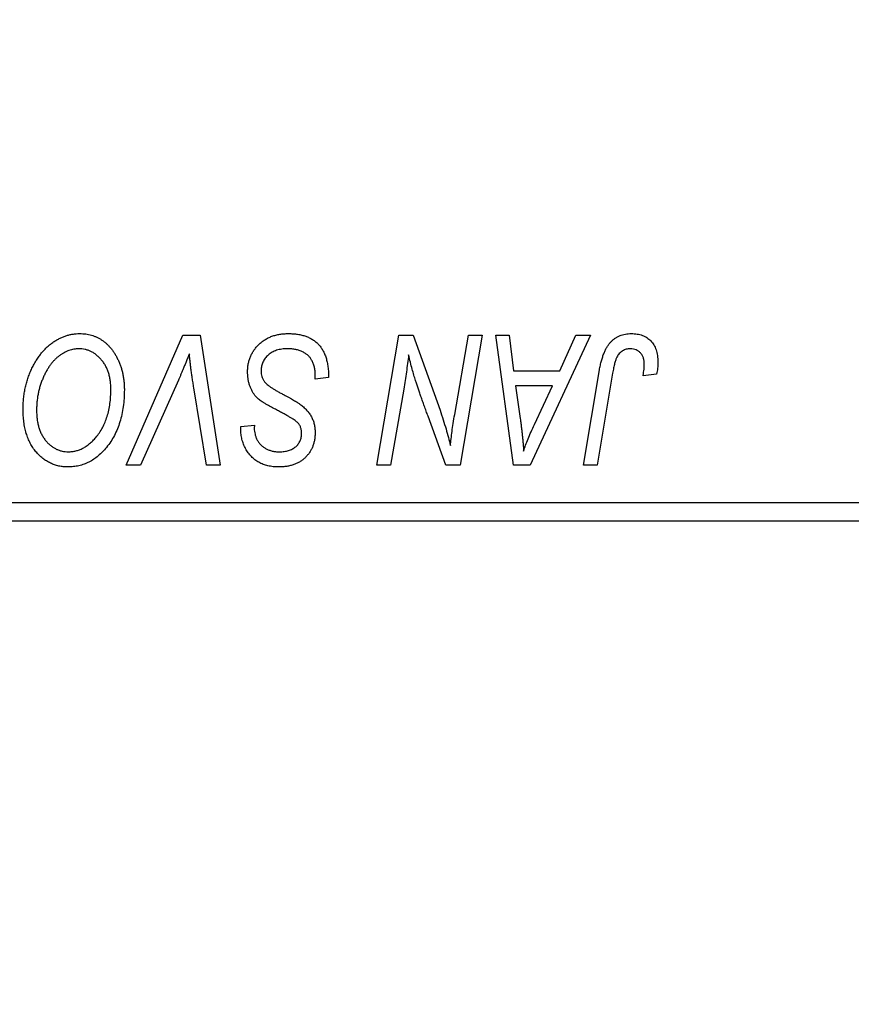
# Model space of a CAD drawing. Units: millimetres. Extents: x 15 to 592, y 5 to 415.
# Drawn here: x 303 to 309, y 316 to 322 of the extents above; entities that cross this region are included whole.
import ezdxf

# ---------------------------------------------------------------- set-up
doc = ezdxf.new("R2010")
doc.units = ezdxf.units.MM
doc.styles.add('SLDTEXTSTYLE0', font='TXT', dxfattribs={"width": 0.75})
doc.dimstyles.new('SLDDIMSTYLE0', dxfattribs={"dimtxt": 3.5, "dimasz": 3.302, "dimexe": 0, "dimexo": 0.0625, "dimgap": 0.875, "dimtad": 1, "dimdec": 0, "dimlfac": 4, "dimrnd": 1e-09, "dimzin": 12, "dimdsep": 46, "dimtxsty": 'SLDTEXTSTYLE0', "dimsah": 1, "dimcen": 0.09, "dimadec": 0, "dimazin": 3, "dimtfac": 1, "dimtdec": 0, "dimtofl": 0, "dimtmove": 0, "dimatfit": 3, "dimfxl": 1, "dimfrac": 2, "dimtolj": 1, "dimtzin": 12, "dimarcsym": 0})

# ---------------------------------------------------------------- blocks, each defined once
blk = doc.blocks.new('_D')
at = {"color": 7, "linetype": 'Continuous', "lineweight": 0}
for p, q in [((324.15, 328.1), (324.15, 302.1)), ((73.4, 318.1), (73.4, 302.1)), ((73.4, 303.1), (324.15, 303.1))]:
    blk.add_line(p, q, dxfattribs=at)
at = {"color": 7, "linetype": 'Continuous', "lineweight": 18}
for points in [[(73.4, 303.1), (76.702, 302.592), (76.702, 303.608)], [(324.15, 303.1), (320.848, 303.608), (320.848, 302.592)]]:
    blk.add_solid(points, dxfattribs=at)
at = {"color": 7, "linetype": 'Continuous', "lineweight": 18, "insert": (193.6028, 307.6117), "char_height": 3.5, "attachment_point": 1, "style": 'SLDTEXTSTYLE0'}
blk.add_mtext('1003', dxfattribs=at)

msp = doc.modelspace()

# ---------------------------------------------------------------- linework, layer by layer
at = {"color": 7, "linetype": 'Continuous', "lineweight": 25}
for p, q in [((303.9685, 319.475), (304.3508, 320.35)), ((304.3508, 320.35), (304.4669, 320.35)), ((304.4669, 320.35), (304.6008, 319.475)), ((305.656, 319.475), (305.8041, 320.35)), ((305.8041, 320.35), (305.9, 320.35)), ((305.9, 320.35), (306.082, 319.847)), ((306.1804, 319.8161), (306.2739, 320.35)), ((306.3659, 320.35), (306.2164, 319.475)), ((306.2739, 320.35), (306.3659, 320.35)), ((306.4563, 320.35), (306.5477, 320.35)), ((306.5761, 319.475), (306.4563, 320.35)), ((306.5477, 320.35), (306.577, 320.1114)), ((307.0937, 320.35), (306.6873, 319.475)), ((306.8877, 320.1114), (306.9952, 320.35)), ((306.9952, 320.35), (307.0937, 320.35)), ((307.0463, 319.475), (307.1546, 320.1163)), ((305.2409, 320.0545), (305.2416, 320.0828)), ((305.3318, 320.0652), (305.2409, 320.0545)), ((306.577, 320.1114), (306.8877, 320.1114)), ((307.2434, 320.0945), (307.1385, 319.475)), ((307.5397, 320.0886), (307.4485, 320.0773)), ((304.3203, 320.0473), (304.0665, 319.475)), ((304.509, 319.475), (304.4247, 319.9961)), ((305.8373, 319.9878), (305.7484, 319.475)), ((306.5898, 320.0091), (306.6212, 319.7889)), ((306.8379, 320.0091), (306.5898, 320.0091)), ((306.7169, 319.7495), (306.8379, 320.0091)), ((306.1205, 319.475), (306.0014, 319.8047)), ((304.7404, 319.7172), (304.7409, 319.7364)), ((304.7409, 319.7364), (304.8318, 319.7454)), ((304.8318, 319.7454), (304.8313, 319.7254)), ((304.0665, 319.475), (303.9685, 319.475)), ((304.6008, 319.475), (304.509, 319.475)), ((305.7484, 319.475), (305.656, 319.475)), ((306.2164, 319.475), (306.1205, 319.475)), ((306.6873, 319.475), (306.5761, 319.475)), ((307.1385, 319.475), (307.0463, 319.475)), ((297.4, 319.225), (315.4, 319.225)), ((315.4, 319.1), (297.4, 319.1))]:
    msp.add_line(p, q, dxfattribs=at)
for points, knots in [([(303.275, 319.8532), (303.2752, 319.8653), (303.2755, 319.8894), (303.2782, 319.925), (303.2827, 319.9598), (303.2888, 319.9937), (303.2969, 320.0268), (303.3064, 320.059), (303.318, 320.0903), (303.3313, 320.1205), (303.3457, 320.1495), (303.3614, 320.1767), (303.3779, 320.2022), (303.3953, 320.2257), (303.4136, 320.2474), (303.4329, 320.2672), (303.4531, 320.2852), (303.4743, 320.3012), (303.496, 320.3153), (303.5181, 320.3276), (303.5404, 320.338), (303.5631, 320.3465), (303.586, 320.3531), (303.6092, 320.3579), (303.6328, 320.3609), (303.6485, 320.3612), (303.6564, 320.3614)], [0, 0, 0, 0, 0.051795, 0.102706, 0.152363, 0.20141, 0.249746, 0.297455, 0.344845, 0.392009, 0.438322, 0.482904, 0.52599, 0.567516, 0.607845, 0.646963, 0.685433, 0.723119, 0.76018, 0.796023, 0.830829, 0.865359, 0.899013, 0.932797, 0.966382, 1, 1, 1, 1]), ([(303.6564, 320.3614), (303.6632, 320.3612), (303.6767, 320.3609), (303.6968, 320.359), (303.7162, 320.3553), (303.7352, 320.3506), (303.7537, 320.3446), (303.7715, 320.3369), (303.789, 320.328), (303.8059, 320.3177), (303.8221, 320.3058), (303.8378, 320.2931), (303.8523, 320.2782), (303.8665, 320.2625), (303.8795, 320.2449), (303.8922, 320.2264), (303.9036, 320.2061), (303.9147, 320.1848), (303.9246, 320.1623), (303.9333, 320.1389), (303.9406, 320.1148), (303.9464, 320.0899), (303.951, 320.0642), (303.9544, 320.0378), (303.9564, 320.0107), (303.9567, 319.9923), (303.9568, 319.983)], [0, 0, 0, 0, 0.037871, 0.075237, 0.11171, 0.148029, 0.183728, 0.219856, 0.256064, 0.292697, 0.329695, 0.367325, 0.405491, 0.444657, 0.485073, 0.526789, 0.569693, 0.61444, 0.660121, 0.706461, 0.752896, 0.800235, 0.848718, 0.897827, 0.948312, 1, 1, 1, 1]), ([(304.7864, 320.1043), (304.7866, 320.1133), (304.7871, 320.131), (304.7907, 320.157), (304.7965, 320.1818), (304.805, 320.2054), (304.8157, 320.2279), (304.8287, 320.2493), (304.8442, 320.2694), (304.862, 320.2882), (304.8815, 320.3054), (304.9028, 320.3204), (304.9256, 320.3329), (304.9497, 320.3436), (304.9755, 320.3516), (305.0027, 320.3571), (305.0313, 320.3609), (305.0509, 320.3612), (305.0609, 320.3614)], [0, 0, 0, 0, 0.064063, 0.126107, 0.186256, 0.245249, 0.304005, 0.363142, 0.423185, 0.484539, 0.546603, 0.607929, 0.669556, 0.731585, 0.795104, 0.860914, 0.928802, 1, 1, 1, 1]), ([(305.0609, 320.3614), (305.0716, 320.3612), (305.0924, 320.3608), (305.1227, 320.3574), (305.1511, 320.3518), (305.1774, 320.344), (305.2019, 320.3341), (305.2241, 320.3215), (305.2445, 320.307), (305.2629, 320.2901), (305.2791, 320.2708), (305.2933, 320.2489), (305.3051, 320.2244), (305.3148, 320.1974), (305.3225, 320.1679), (305.3276, 320.1359), (305.3311, 320.1014), (305.3316, 320.0775), (305.3318, 320.0652)], [0, 0, 0, 0, 0.069813, 0.135756, 0.198279, 0.257801, 0.314499, 0.369728, 0.423862, 0.477334, 0.531777, 0.587807, 0.646597, 0.708548, 0.77428, 0.844627, 0.919771, 1, 1, 1, 1]), ([(307.1546, 320.1163), (307.1566, 320.1271), (307.1604, 320.1479), (307.1676, 320.1777), (307.1761, 320.2049), (307.1849, 320.23), (307.1951, 320.2525), (307.2062, 320.2726), (307.2183, 320.2904), (307.2314, 320.3057), (307.2455, 320.3189), (307.2606, 320.3301), (307.2763, 320.3398), (307.293, 320.3479), (307.3107, 320.3539), (307.3293, 320.3581), (307.3487, 320.3609), (307.362, 320.3612), (307.3687, 320.3614)], [0, 0, 0, 0, 0.091113, 0.17658, 0.255685, 0.329789, 0.398138, 0.462079, 0.521438, 0.576814, 0.630312, 0.682206, 0.733234, 0.78474, 0.836474, 0.889225, 0.943604, 1, 1, 1, 1]), ([(307.3687, 320.3614), (307.3756, 320.3612), (307.3888, 320.361), (307.4081, 320.3587), (307.4263, 320.3547), (307.4435, 320.3497), (307.4593, 320.3426), (307.4742, 320.3343), (307.4879, 320.3243), (307.5004, 320.3129), (307.5117, 320.3001), (307.5213, 320.2856), (307.5295, 320.2696), (307.5362, 320.2522), (307.5413, 320.2332), (307.545, 320.2129), (307.5474, 320.1911), (307.5476, 320.1761), (307.5477, 320.1684)], [0, 0, 0, 0, 0.06813, 0.132536, 0.194316, 0.253693, 0.311225, 0.367699, 0.424071, 0.480227, 0.536872, 0.594511, 0.653828, 0.716061, 0.781127, 0.84976, 0.922402, 1, 1, 1, 1]), ([(303.6498, 320.2591), (303.6442, 320.259), (303.6331, 320.2587), (303.6165, 320.2562), (303.6, 320.2528), (303.5835, 320.2475), (303.5672, 320.2407), (303.5508, 320.2326), (303.5346, 320.2229), (303.5185, 320.2119), (303.5027, 320.1994), (303.4875, 320.185), (303.4729, 320.169), (303.4591, 320.1512), (303.4458, 320.1318), (303.4332, 320.1107), (303.4211, 320.088), (303.4098, 320.0637), (303.3997, 320.0383), (303.3904, 320.0122), (303.3829, 319.9855), (303.3766, 319.9582), (303.3719, 319.9304), (303.3685, 319.902), (303.3663, 319.873), (303.366, 319.8534), (303.3659, 319.8436)], [0, 0, 0, 0, 0.030176, 0.060293, 0.090803, 0.121741, 0.153666, 0.186656, 0.220594, 0.25591, 0.292425, 0.329862, 0.368912, 0.409588, 0.452023, 0.496192, 0.542678, 0.591467, 0.641257, 0.690858, 0.741213, 0.791552, 0.842645, 0.894004, 0.946744, 1, 1, 1, 1]), ([(303.8659, 319.9873), (303.8657, 319.9973), (303.8653, 320.017), (303.8622, 320.0457), (303.8573, 320.0729), (303.8505, 320.0986), (303.8413, 320.1226), (303.83, 320.145), (303.8172, 320.1661), (303.802, 320.1851), (303.7859, 320.2025), (303.7685, 320.2174), (303.7507, 320.2304), (303.732, 320.241), (303.7124, 320.2489), (303.6923, 320.255), (303.6712, 320.2583), (303.657, 320.2588), (303.6498, 320.2591)], [0, 0, 0, 0, 0.0780325, 0.1522985, 0.2236497, 0.2920866, 0.3578578, 0.4224801, 0.4861311, 0.5491776, 0.6108388, 0.6697011, 0.7262273, 0.781477, 0.8355721, 0.8895737, 0.944401, 1, 1, 1, 1]), ([(305.0548, 320.2591), (305.0482, 320.2589), (305.0352, 320.2587), (305.0163, 320.2567), (304.9984, 320.2536), (304.9815, 320.2489), (304.9658, 320.2429), (304.951, 320.2357), (304.9373, 320.2273), (304.925, 320.2173), (304.9138, 320.2065), (304.9039, 320.1951), (304.8957, 320.1829), (304.8889, 320.1701), (304.8837, 320.1566), (304.88, 320.1425), (304.8776, 320.1278), (304.8774, 320.1177), (304.8773, 320.1126)], [0, 0, 0, 0, 0.077104, 0.151107, 0.221012, 0.288111, 0.353658, 0.416427, 0.478853, 0.540527, 0.600859, 0.658915, 0.715398, 0.771409, 0.826731, 0.88297, 0.940769, 1, 1, 1, 1]), ([(305.2176, 320.1835), (305.2144, 320.1889), (305.2076, 320.2001), (305.1935, 320.2145), (305.1766, 320.2274), (305.1567, 320.2386), (305.1344, 320.2479), (305.1096, 320.2543), (305.0829, 320.2585), (305.0644, 320.2589), (305.0548, 320.2591)], [0, 0, 0, 0, 0.1016326, 0.2071784, 0.3190022, 0.4408272, 0.5695581, 0.7044896, 0.8478066, 1, 1, 1, 1]), ([(307.3629, 320.2591), (307.3581, 320.2589), (307.3488, 320.2586), (307.3351, 320.2559), (307.3221, 320.2513), (307.3098, 320.2452), (307.2985, 320.237), (307.288, 320.2273), (307.279, 320.2152), (307.2722, 320.2039), (307.2672, 320.1934), (307.2638, 320.1837), (307.2602, 320.1726), (307.2567, 320.1599), (307.2531, 320.1458), (307.2498, 320.13), (307.2464, 320.1128), (307.2444, 320.1008), (307.2434, 320.0945)], [0, 0, 0, 0, 0.063185, 0.125022, 0.185102, 0.24609, 0.307118, 0.370126, 0.435874, 0.506578, 0.545722, 0.591114, 0.643218, 0.701363, 0.766366, 0.837332, 0.915247, 1, 1, 1, 1]), ([(307.4568, 320.1534), (307.4566, 320.1613), (307.4561, 320.1764), (307.451, 320.1976), (307.4429, 320.2161), (307.4313, 320.2316), (307.4172, 320.2439), (307.4009, 320.2529), (307.3825, 320.2581), (307.3696, 320.2588), (307.3629, 320.2591)], [0, 0, 0, 0, 0.148499, 0.282516, 0.407163, 0.526583, 0.643429, 0.756607, 0.874737, 1, 1, 1, 1]), ([(304.3943, 320.225), (304.3906, 320.2158), (304.3833, 320.1979), (304.3729, 320.1717), (304.3627, 320.1472), (304.3532, 320.1242), (304.3443, 320.1027), (304.3357, 320.0829), (304.3281, 320.0645), (304.3228, 320.0528), (304.3203, 320.0473)], [0, 0, 0, 0, 0.155139, 0.301202, 0.438884, 0.568691, 0.688567, 0.80093, 0.905061, 1, 1, 1, 1]), ([(304.4247, 319.9961), (304.4228, 320.0077), (304.4191, 320.0301), (304.4138, 320.063), (304.4095, 320.0943), (304.4053, 320.1237), (304.4018, 320.1515), (304.3988, 320.1775), (304.3962, 320.2018), (304.3949, 320.2175), (304.3943, 320.225)], [0, 0, 0, 0, 0.151929, 0.2959, 0.432574, 0.56142, 0.682341, 0.796113, 0.901992, 1, 1, 1, 1]), ([(305.2416, 320.0828), (305.2414, 320.092), (305.241, 320.11), (305.236, 320.1361), (305.2289, 320.1608), (305.2214, 320.176), (305.2176, 320.1835)], [0, 0, 0, 0, 0.263644, 0.515552, 0.760584, 1, 1, 1, 1]), ([(305.8702, 320.2175), (305.8653, 320.1795), (305.8556, 320.1027), (305.8434, 320.0263), (305.8373, 319.9878)], [0, 0, 0, 0, 0.496159, 1, 1, 1, 1]), ([(305.9169, 320.0462), (305.9131, 320.0582), (305.9052, 320.0836), (305.894, 320.1242), (305.8821, 320.1693), (305.8743, 320.201), (305.8702, 320.2175)], [0, 0, 0, 0, 0.212177, 0.448901, 0.711491, 1, 1, 1, 1]), ([(307.4485, 320.0773), (307.4498, 320.0852), (307.4523, 320.1), (307.4546, 320.1207), (307.4564, 320.1381), (307.4567, 320.1487), (307.4568, 320.1534)], [0, 0, 0, 0, 0.314016, 0.58682, 0.814658, 1, 1, 1, 1]), ([(307.5477, 320.1684), (307.5474, 320.1549), (307.5468, 320.1282), (307.5421, 320.1018), (307.5397, 320.0886)], [0, 0, 0, 0, 0.500764, 1, 1, 1, 1]), ([(304.9591, 319.8596), (304.9519, 319.8634), (304.9382, 319.8707), (304.9187, 319.8818), (304.901, 319.8919), (304.8856, 319.902), (304.8719, 319.9112), (304.8603, 319.9203), (304.8504, 319.9284), (304.8402, 319.939), (304.8295, 319.9527), (304.8185, 319.9702), (304.8089, 319.9892), (304.8007, 320.0096), (304.7943, 320.0315), (304.7897, 320.0546), (304.7868, 320.079), (304.7865, 320.0957), (304.7864, 320.1043)], [0, 0, 0, 0, 0.0759971, 0.1458615, 0.209346, 0.2665927, 0.3183133, 0.3636869, 0.4037158, 0.4377559, 0.5011825, 0.5653457, 0.6311669, 0.6996974, 0.7706078, 0.8439607, 0.9202774, 1, 1, 1, 1]), ([(304.8773, 320.1126), (304.8775, 320.1055), (304.878, 320.0916), (304.8826, 320.0715), (304.89, 320.0528), (304.8973, 320.0417), (304.9009, 320.0361)], [0, 0, 0, 0, 0.262351, 0.512683, 0.755331, 1, 1, 1, 1]), ([(303.7654, 319.663), (303.7735, 319.6733), (303.7898, 319.6939), (303.8102, 319.728), (303.8274, 319.7648), (303.8417, 319.8041), (303.8524, 319.8462), (303.8604, 319.8908), (303.865, 319.9382), (303.8656, 319.9706), (303.8659, 319.9873)], [0, 0, 0, 0, 0.113035, 0.226833, 0.343503, 0.463933, 0.588336, 0.718997, 0.855944, 1, 1, 1, 1]), ([(303.9568, 319.983), (303.9564, 319.9636), (303.9557, 319.9256), (303.9501, 319.87), (303.9408, 319.8172), (303.9276, 319.7672), (303.9108, 319.7199), (303.8901, 319.6755), (303.8659, 319.6338), (303.8466, 319.6084), (303.837, 319.5957)], [0, 0, 0, 0, 0.1409755, 0.2756587, 0.405254, 0.529661, 0.6505885, 0.7685867, 0.8846941, 1, 1, 1, 1]), ([(304.9009, 320.0361), (304.9032, 320.0332), (304.9084, 320.027), (304.9185, 320.0183), (304.9305, 320.0084), (304.9454, 319.9983), (304.9626, 319.9872), (304.9824, 319.9756), (305.0046, 319.9631), (305.0203, 319.9548), (305.0286, 319.9505)], [0, 0, 0, 0, 0.071655, 0.157052, 0.257531, 0.373864, 0.506125, 0.65449, 0.819085, 1, 1, 1, 1]), ([(306.0014, 319.8047), (305.997, 319.8165), (305.9884, 319.8396), (305.9759, 319.8734), (305.9645, 319.9058), (305.9533, 319.9366), (305.9433, 319.9662), (305.9337, 319.9941), (305.925, 320.0207), (305.9195, 320.0379), (305.9169, 320.0462)], [0, 0, 0, 0, 0.147332, 0.288495, 0.422604, 0.550785, 0.67258, 0.788449, 0.897293, 1, 1, 1, 1]), ([(305.0286, 319.9505), (305.035, 319.9472), (305.0474, 319.9408), (305.065, 319.931), (305.0812, 319.9223), (305.0956, 319.9138), (305.1085, 319.9063), (305.1197, 319.8993), (305.1295, 319.8932), (305.1353, 319.889), (305.1379, 319.8871)], [0, 0, 0, 0, 0.172642, 0.330919, 0.476652, 0.608091, 0.727004, 0.830999, 0.922499, 1, 1, 1, 1]), ([(303.5772, 319.4636), (303.5666, 319.4639), (303.5459, 319.4645), (303.5154, 319.4694), (303.4864, 319.4777), (303.4586, 319.4888), (303.4323, 319.5036), (303.407, 319.5212), (303.3834, 319.5424), (303.361, 319.5664), (303.3407, 319.5935), (303.3232, 319.6232), (303.3082, 319.6554), (303.296, 319.6902), (303.2866, 319.7275), (303.2799, 319.7672), (303.2758, 319.8094), (303.2753, 319.8383), (303.275, 319.8532)], [0, 0, 0, 0, 0.057263, 0.112568, 0.166985, 0.220742, 0.275104, 0.330458, 0.387584, 0.447151, 0.508197, 0.570573, 0.634393, 0.700852, 0.770128, 0.84281, 0.919314, 1, 1, 1, 1]), ([(305.1159, 319.7685), (305.1126, 319.771), (305.1053, 319.7766), (305.0926, 319.7851), (305.0771, 319.7946), (305.0589, 319.8055), (305.0381, 319.8176), (305.0142, 319.8304), (304.9876, 319.8446), (304.9689, 319.8544), (304.9591, 319.8596)], [0, 0, 0, 0, 0.068475, 0.152312, 0.252478, 0.368738, 0.501963, 0.651234, 0.817531, 1, 1, 1, 1]), ([(305.1379, 319.8871), (305.1463, 319.8807), (305.1625, 319.8683), (305.1838, 319.8473), (305.2017, 319.8255), (305.2162, 319.8024), (305.2272, 319.778), (305.2354, 319.7521), (305.24, 319.7245), (305.2406, 319.7055), (305.2409, 319.6959)], [0, 0, 0, 0, 0.1395178, 0.2704089, 0.3947416, 0.5131309, 0.630361, 0.7486906, 0.8719598, 1, 1, 1, 1]), ([(303.3659, 319.8436), (303.3661, 319.8331), (303.3666, 319.8127), (303.3693, 319.7828), (303.3744, 319.7548), (303.381, 319.7284), (303.3899, 319.7036), (303.4008, 319.6807), (303.4134, 319.6593), (303.4282, 319.64), (303.4442, 319.6227), (303.4612, 319.6075), (303.4789, 319.5946), (303.4976, 319.5842), (303.5171, 319.576), (303.5374, 319.5701), (303.5586, 319.5667), (303.5729, 319.5662), (303.5802, 319.5659)], [0, 0, 0, 0, 0.080233, 0.156686, 0.228935, 0.298158, 0.36508, 0.429725, 0.492502, 0.554569, 0.615156, 0.672906, 0.72873, 0.782677, 0.836275, 0.890041, 0.944187, 1, 1, 1, 1]), ([(306.082, 319.847), (306.0891, 319.825), (306.1028, 319.7825), (306.1217, 319.7209), (306.1381, 319.6634), (306.1476, 319.6264), (306.1521, 319.6087)], [0, 0, 0, 0, 0.279135, 0.538445, 0.779157, 1, 1, 1, 1]), ([(306.1521, 319.6087), (306.1535, 319.6237), (306.1563, 319.6553), (306.1624, 319.7048), (306.1705, 319.759), (306.177, 319.7965), (306.1804, 319.8161)], [0, 0, 0, 0, 0.2155138, 0.4547053, 0.7153144, 1, 1, 1, 1]), ([(306.6212, 319.7889), (306.6227, 319.7783), (306.6257, 319.7575), (306.6295, 319.7268), (306.6332, 319.6976), (306.6361, 319.6697), (306.6388, 319.643), (306.6412, 319.6177), (306.6429, 319.5937), (306.6439, 319.5782), (306.6443, 319.5707)], [0, 0, 0, 0, 0.147004, 0.287272, 0.421721, 0.549464, 0.671407, 0.78756, 0.897063, 1, 1, 1, 1]), ([(304.9961, 319.4636), (304.9834, 319.464), (304.959, 319.4647), (304.9237, 319.4706), (304.8913, 319.4805), (304.8616, 319.4942), (304.8349, 319.512), (304.8111, 319.5335), (304.7903, 319.5588), (304.7725, 319.587), (304.7583, 319.6177), (304.7478, 319.6499), (304.7417, 319.6832), (304.7408, 319.7058), (304.7404, 319.7172)], [0, 0, 0, 0, 0.093705, 0.181461, 0.264701, 0.344698, 0.423293, 0.501994, 0.581872, 0.665001, 0.749324, 0.83241, 0.915482, 1, 1, 1, 1]), ([(304.8313, 319.7254), (304.8315, 319.7182), (304.8319, 319.7041), (304.8361, 319.6834), (304.8424, 319.6633), (304.8515, 319.6442), (304.8627, 319.6264), (304.8766, 319.6108), (304.8926, 319.5971), (304.9107, 319.5858), (304.9307, 319.577), (304.9522, 319.5706), (304.9752, 319.5665), (304.991, 319.5661), (304.9991, 319.5659)], [0, 0, 0, 0, 0.08218, 0.1629, 0.243329, 0.324985, 0.406155, 0.485584, 0.565597, 0.647922, 0.731777, 0.81743, 0.906898, 1, 1, 1, 1]), ([(305.15, 319.6904), (305.1499, 319.6945), (305.1497, 319.7025), (305.1481, 319.7142), (305.1454, 319.7251), (305.1417, 319.7353), (305.1369, 319.7448), (305.131, 319.7535), (305.124, 319.7615), (305.1186, 319.7661), (305.1159, 319.7685)], [0, 0, 0, 0, 0.138833, 0.272733, 0.399006, 0.521115, 0.640682, 0.759436, 0.877627, 1, 1, 1, 1]), ([(306.6443, 319.5707), (306.6488, 319.5839), (306.6582, 319.6116), (306.675, 319.6545), (306.6948, 319.7009), (306.7094, 319.7328), (306.7169, 319.7495)], [0, 0, 0, 0, 0.21607, 0.454799, 0.715604, 1, 1, 1, 1]), ([(303.5802, 319.5659), (303.5887, 319.5662), (303.6055, 319.5669), (303.6305, 319.5714), (303.6548, 319.5791), (303.6784, 319.59), (303.7014, 319.6037), (303.7236, 319.6205), (303.7452, 319.6404), (303.7586, 319.6553), (303.7654, 319.663)], [0, 0, 0, 0, 0.117728, 0.233769, 0.350965, 0.4701, 0.593538, 0.722044, 0.856958, 1, 1, 1, 1]), ([(305.2409, 319.6959), (305.2407, 319.6874), (305.2403, 319.6708), (305.2373, 319.6464), (305.2321, 319.6234), (305.225, 319.6016), (305.2157, 319.581), (305.2043, 319.5618), (305.1908, 319.5439), (305.1757, 319.5272), (305.1586, 319.5123), (305.1398, 319.4992), (305.1195, 319.4883), (305.0978, 319.4791), (305.0745, 319.4723), (305.0497, 319.4673), (305.0234, 319.4643), (305.0053, 319.4638), (304.9961, 319.4636)], [0, 0, 0, 0, 0.066693, 0.131022, 0.192633, 0.25246, 0.311271, 0.36977, 0.428017, 0.487385, 0.546826, 0.606416, 0.666886, 0.728073, 0.791764, 0.857836, 0.927254, 1, 1, 1, 1]), ([(304.9991, 319.5659), (305.0049, 319.566), (305.0162, 319.5662), (305.0325, 319.5678), (305.048, 319.5705), (305.0624, 319.5741), (305.076, 319.5789), (305.0883, 319.585), (305.0999, 319.592), (305.1103, 319.6), (305.1197, 319.6087), (305.1277, 319.6185), (305.1348, 319.6288), (305.1402, 319.6399), (305.1448, 319.6515), (305.1477, 319.6639), (305.1498, 319.6769), (305.1499, 319.6858), (305.15, 319.6904)], [0, 0, 0, 0, 0.078874, 0.153238, 0.223467, 0.291561, 0.355687, 0.41829, 0.478582, 0.538275, 0.596891, 0.653438, 0.709664, 0.765428, 0.821453, 0.878621, 0.938009, 1, 1, 1, 1]), ([(303.837, 319.5957), (303.8281, 319.5852), (303.8107, 319.5647), (303.7815, 319.5379), (303.7512, 319.5149), (303.7193, 319.4961), (303.6858, 319.4816), (303.6509, 319.4713), (303.6145, 319.4649), (303.5897, 319.4641), (303.5772, 319.4636)], [0, 0, 0, 0, 0.136649, 0.267317, 0.392462, 0.514504, 0.634349, 0.753991, 0.875713, 1, 1, 1, 1])]:
    msp.add_open_spline(points, degree=3, knots=knots, dxfattribs=at)

# ---------------------------------------------------------------- dimensions: what is measured, and where the dimension line sits
at = {"color": 7, "linetype": 'Continuous', "lineweight": 18}
dim = msp.add_linear_dim(base=(324.15, 303.1), p1=(73.4, 319.1), p2=(324.15, 329.1), dimstyle='SLDDIMSTYLE0', dxfattribs=at)
dim.commit()
dim.dimension.update_dxf_attribs({"geometry": '_D', "text_midpoint": (198.775, 303.1), "dimtype": 160})

doc.saveas('drawing.dxf')
